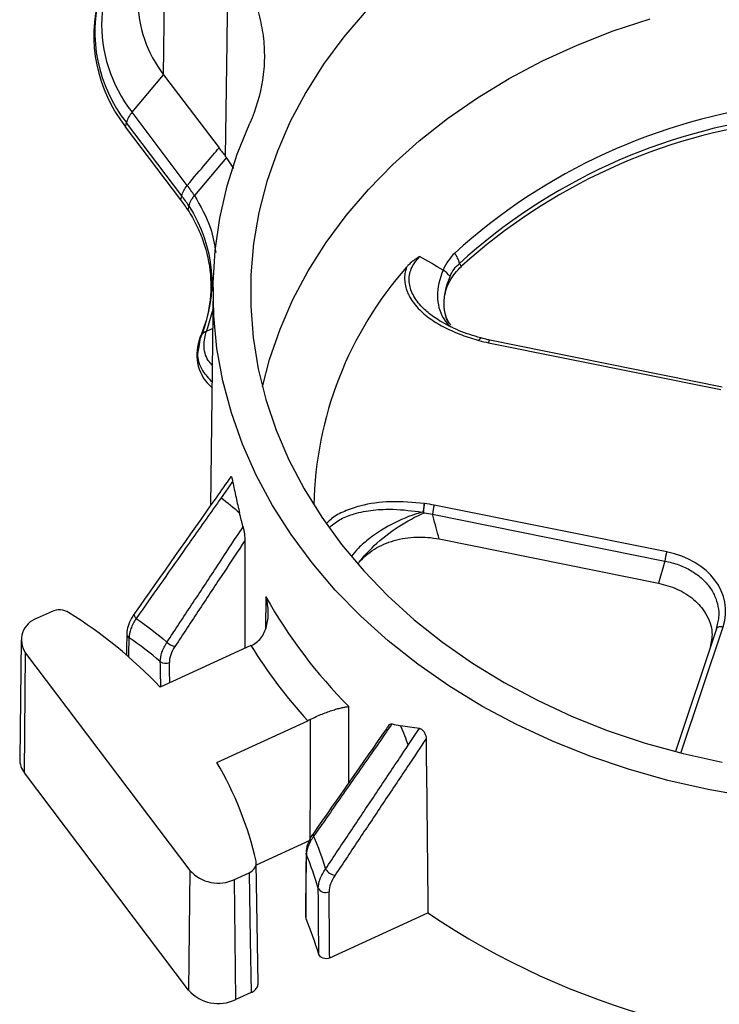
# Model space of a CAD drawing. Units: inches. Extents: x 0 to 34, y 0 to 22.
# Drawn here: x 26.6 to 27.1, y 16.3 to 16.9 of the extents above; entities that cross this region are included whole.
import ezdxf

# ---------------------------------------------------------------- set-up
doc = ezdxf.new("R2010")
doc.units = ezdxf.units.IN
doc.header["$MEASUREMENT"] = 0

msp = doc.modelspace()

# ---------------------------------------------------------------- linework, layer by layer
at = {"color": 7, "linetype": 'Continuous', "lineweight": 25}
for p, q in [((26.69209, 16.89718), (26.69346, 17.03228)), ((26.67124, 16.8724), (26.69209, 16.89718)), ((26.69209, 16.89718), (26.72862, 16.84886)), ((26.70769, 16.82417), (26.67124, 16.8724)), ((26.66698, 16.86286), (26.66757, 16.86555)), ((26.70344, 16.81464), (26.66698, 16.86286)), ((26.70402, 16.81733), (26.66757, 16.86555)), ((26.73349, 16.84259), (26.71239, 16.81754)), ((26.7383, 16.83522), (26.73349, 16.84258)), ((26.70344, 16.81464), (26.70402, 16.81733)), ((26.70868, 16.81067), (26.70809, 16.80796)), ((26.72467, 16.75693), (26.72293, 16.61291)), ((26.71998, 16.73438), (26.7166, 16.72489)), ((26.72029, 16.73522), (26.71998, 16.73438)), ((26.71624, 16.72394), (26.71526, 16.71776)), ((26.71559, 16.72169), (26.71623, 16.72395)), ((26.72027, 16.72805), (26.72434, 16.72973)), ((26.71549, 16.72169), (26.71482, 16.71935)), ((26.90642, 16.72038), (27.0598, 16.6895)), ((27.06073, 16.69116), (26.90736, 16.72204)), ((27.02401, 16.58238), (26.87063, 16.61326)), ((26.86947, 16.6073), (27.02285, 16.57642)), ((26.8739, 16.59096), (27.01856, 16.56184)), ((27.02285, 16.57642), (27.01856, 16.56184)), ((26.61842, 16.54314), (26.60871, 16.5387)), ((26.67283, 16.54177), (26.6728, 16.54173)), ((27.05759, 16.53566), (27.05677, 16.53155)), ((27.05679, 16.53162), (27.02975, 16.45068)), ((26.59805, 16.52436), (26.5971, 16.44577)), ((26.60022, 16.43666), (26.60102, 16.51569)), ((26.60102, 16.51569), (26.70936, 16.37237)), ((26.74969, 16.52064), (26.68985, 16.49326)), ((26.72717, 16.4436), (26.78717, 16.47105)), ((26.70856, 16.29335), (26.60022, 16.43666)), ((26.78863, 16.39209), (26.75323, 16.37588)), ((26.75456, 16.29788), (26.75321, 16.37691)), ((26.70936, 16.37237), (26.70856, 16.29335)), ((26.73894, 16.36642), (26.74847, 16.37078)), ((26.73964, 16.2871), (26.73894, 16.36642)), ((26.78603, 16.34046), (26.78582, 16.34163)), ((26.80164, 16.3146), (26.86648, 16.34427)), ((26.74982, 16.29176), (26.73964, 16.2871))]:
    msp.add_line(p, q, dxfattribs=at)
at = {"color": 8, "linetype": 'Continuous', "lineweight": 25}
for p, q in [((26.7245, 16.74234), (26.72027, 16.72805)), ((26.75959, 16.55285), (26.75926, 16.532)), ((27.03342, 16.44974), (27.06127, 16.53309))]:
    msp.add_line(p, q, dxfattribs=at)
at = {"color": 7, "linetype": 'Continuous', "lineweight": 25, "flags": 128}
for points in [[(26.73289, 16.84334), (26.7339, 16.9186), (26.73469, 16.97774)], [(26.82562, 16.93936), (26.81088, 16.92209), (26.79761, 16.90411), (26.78586, 16.8855), (26.77568, 16.86634), (26.76712, 16.84671), (26.76021, 16.82669), (26.75498, 16.80637), (26.75145, 16.78583), (26.74964, 16.76515), (26.74956, 16.74443), (26.7512, 16.72375), (26.75455, 16.7032), (26.75962, 16.68286), (26.76636, 16.66281), (26.77476, 16.64315), (26.78478, 16.62396), (26.79637, 16.60531), (26.8095, 16.58729), (26.8241, 16.56996), (26.84011, 16.55341), (26.85746, 16.5377), (26.87609, 16.52289), (26.89592, 16.50906), (26.91685, 16.49625), (26.93881, 16.48453), (26.9617, 16.47393), (26.98542, 16.46451), (27.00988, 16.45631), (27.03497, 16.44935), (27.06059, 16.44367)], [(26.75729, 16.69136), (26.762, 16.70935), (26.76889, 16.72929), (26.77741, 16.74884), (26.78755, 16.76792), (26.79925, 16.78645), (26.81247, 16.80436), (26.82716, 16.82157), (26.84324, 16.838), (26.86066, 16.85358), (26.87933, 16.86826), (26.89919, 16.88197), (26.92015, 16.89465), (26.94212, 16.90626), (26.965, 16.91673), (26.98871, 16.92603), (27.01314, 16.93411)], [(27.07845, 16.42092), (27.05142, 16.42564), (27.02482, 16.43169), (26.99878, 16.43904), (26.97339, 16.44766), (26.94875, 16.45752), (26.92497, 16.46857), (26.90215, 16.48078), (26.88037, 16.49409), (26.85972, 16.50845), (26.84028, 16.5238), (26.82215, 16.54009), (26.80537, 16.55723), (26.79004, 16.57517), (26.7762, 16.59384), (26.76391, 16.61314), (26.75323, 16.63302), (26.74419, 16.65339), (26.73683, 16.67416), (26.73119, 16.69526), (26.72728, 16.71659), (26.72512, 16.73808), (26.72472, 16.75963), (26.72608, 16.78115), (26.72919, 16.80257), (26.73405, 16.82379), (26.74063, 16.84473), (26.74891, 16.86531)], [(26.73763, 16.62897), (26.73265, 16.6219), (26.73002, 16.61816)], [(27.05677, 16.53155), (27.05697, 16.53201), (27.05731, 16.53241), (27.05777, 16.53274), (27.05833, 16.53299), (27.05898, 16.53316), (27.0597, 16.53323), (27.06047, 16.53321), (27.06127, 16.53309)], [(26.66778, 16.52855), (26.66757, 16.51795), (26.6675, 16.51421)], [(26.78877, 16.47184), (26.78877, 16.47179), (26.7887, 16.43203), (26.78863, 16.39209)], [(26.85344, 16.4549), (26.85828, 16.46214), (26.86084, 16.46598)], [(26.78609, 16.38369), (26.78602, 16.3731), (26.7858, 16.34163)], [(26.78632, 16.38251), (26.78614, 16.38314), (26.78609, 16.38369)], [(26.74847, 16.37078), (26.74923, 16.32653), (26.74982, 16.29176)]]:
    msp.add_lwpolyline(points, dxfattribs=at)
at = {"color": 8, "linetype": 'Continuous', "lineweight": 25, "flags": 128}
for points in [[(26.6728, 16.54173), (26.67276, 16.54167), (26.67261, 16.5412), (26.67266, 16.54062), (26.67291, 16.53996), (26.67334, 16.53924), (26.67394, 16.53852)], [(26.81427, 16.43024), (26.81432, 16.45528), (26.81437, 16.48038)]]:
    msp.add_lwpolyline(points, dxfattribs=at)
at = {"color": 8, "linetype": 'Continuous', "lineweight": 25}
for centre, radius, start, end in [((26.74612, 16.93076), 0.09494, 137.9428, 217.93302), ((26.74276, 16.92534), 0.09606, 164.42585, 218.48869), ((26.90865, 16.72022), 0.00223, 125.27641, 175.82471), ((26.67126, 16.52859), 0.00348, 180.35675, 236.27476), ((26.79247, 16.39594), 0.00175, 152.37725, 217.64751)]:
    msp.add_arc(centre, radius, start, end, dxfattribs=at)
at = {"color": 7, "linetype": 'Continuous', "lineweight": 25}
for centre, radius, start, end in [((26.74251, 16.92291), 0.09649, 164.43655, 218.48865), ((26.75535, 16.94663), 0.0803, 179.89216, 218.01457), ((27.14505, 16.49274), 0.38769, 96.88553, 132.28977), ((26.68355, 16.86138), 0.01652, 138.18208, 165.36931), ((27.14524, 16.48915), 0.38334, 96.88553, 132.28977), ((27.14523, 16.48693), 0.38271, 97.05359, 132.12171), ((26.86913, 16.76853), 0.01864, 13.00443, 36.15385), ((27.03629, 16.60807), 0.24522, 138.59406, 178.7626), ((26.86791, 16.75463), 0.01621, 35.66604, 57.53241), ((26.90018, 16.71898), 0.00472, 73.24357, 75.04324), ((26.74187, 16.71224), 0.02791, 160.2139, 229.85853), ((26.8951, 16.60538), 0.0257, 162.14789, 175.70983), ((27.04847, 16.5745), 0.0257, 162.14789, 175.70983), ((27.0505, 16.71582), 0.33345, 209.25755, 224.91589), ((26.4603, 16.27303), 0.31811, 43.81241, 57.89684), ((26.61331, 16.52437), 0.01505, 107.81397, 215.24123), ((26.70103, 16.52931), 0.0093, 223.58266, 260.90486), ((27.04518, 16.70505), 0.34832, 211.96806, 222.20537), ((26.69338, 16.5148), 0.00588, 233.54145, 294.8691), ((26.61182, 16.44574), 0.01472, 179.86813, 218.0386), ((26.52828, 16.32673), 0.23068, 12.9755, 30.43818), ((26.80664, 16.37824), 0.00923, 213.00532, 260.72849), ((26.72811, 16.38906), 0.0251, 221.66489, 295.56777), ((26.79883, 16.36297), 0.00526, 206.75422, 297.67021), ((26.52948, 16.23483), 0.27745, 17.21863, 22.37923), ((27.15696, 16.77656), 0.52083, 236.10046, 273.29548), ((26.72826, 16.31088), 0.02637, 221.66489, 295.56777)]:
    msp.add_arc(centre, radius, start, end, dxfattribs=at)
for centre, major_axis, ratio, start_param, end_param in [((27.35122, 1.52232), (-0.36412, 23.65187), 0.02049, 0.879804, 0.883703), ((27.00896, 16.54233), (0.05397, 0.00273), 0.765216, 5.992348, 7.532986), ((27.29478, 12.17654), (-0.28098, 18.25094), 0.02049, 1.33362, 1.340091), ((26.38439, 12.81015), (0.1929, 15.31156), 0.02397, 4.94535, 4.948173), ((26.37, 20.77303), (-0.24127, 15.88539), 0.023398, 4.427704, 4.430566), ((26.37245, 20.76984), (-0.24363, 15.88865), 0.023659, 4.427811, 4.430676)]:
    msp.add_ellipse(centre, major_axis=major_axis, ratio=ratio, start_param=start_param, end_param=end_param, dxfattribs=at)
at = {"color": 8, "linetype": 'Continuous', "lineweight": 25}
for centre, major_axis, ratio, start_param, end_param in [((26.37013, 20.77286), (0.1929, 15.31156), 0.02397, 4.430763, 4.431622), ((26.38451, 12.80999), (-0.24127, 15.88539), 0.023398, 4.94604, 4.947117), ((26.38696, 12.8068), (-0.24363, 15.88865), 0.023659, 4.946364, 4.947227)]:
    msp.add_ellipse(centre, major_axis=major_axis, ratio=ratio, start_param=start_param, end_param=end_param, dxfattribs=at)
at = {"color": 7, "linetype": 'Continuous', "lineweight": 25}
for points, knots in [([(26.73469, 16.97774), (26.74107, 16.9693), (26.74619, 16.96044), (26.75201, 16.9465), (26.75362, 16.94178), (26.75616, 16.93231), (26.7571, 16.92754), (26.75832, 16.91793), (26.75859, 16.9131), (26.7585, 16.90579), (26.75838, 16.90334), (26.75798, 16.89847), (26.75769, 16.89605), (26.75584, 16.884), (26.75305, 16.87456), (26.74891, 16.86531)], [0, 0, 0, 0, 0.25, 0.25, 0.375, 0.375, 0.5, 0.5, 0.625, 0.625, 0.6875, 0.6875, 0.75, 0.75, 1, 1, 1, 1]), ([(26.71235, 16.8175), (26.7121, 16.81719), (26.71159, 16.81658), (26.71093, 16.81565), (26.71035, 16.81474), (26.70985, 16.81385), (26.70944, 16.81299), (26.70911, 16.81217), (26.70885, 16.8114), (26.70873, 16.81091), (26.70867, 16.81067)], [0, 0, 0, 0, 0.136476, 0.270549, 0.401704, 0.529487, 0.653504, 0.773425, 0.88899, 1, 1, 1, 1]), ([(26.70809, 16.80796), (26.71022, 16.80465), (26.71213, 16.80124), (26.7155, 16.79434), (26.71696, 16.79083), (26.72067, 16.78016), (26.72226, 16.77282), (26.72354, 16.75806), (26.72322, 16.7506), (26.72073, 16.73591), (26.71859, 16.72873), (26.71559, 16.72169)], [0, 0, 0, 0, 0.125, 0.125, 0.25, 0.25, 0.5, 0.5, 0.75, 0.75, 1, 1, 1, 1]), ([(26.86097, 16.77725), (26.86045, 16.77693), (26.8594, 16.7763), (26.85788, 16.77528), (26.85615, 16.77399), (26.85463, 16.77266), (26.8534, 16.77142), (26.85276, 16.77073), (26.85248, 16.77036), (26.85241, 16.77025)], [0, 0, 0, 0, 0.1670735, 0.3337982, 0.5005004, 0.7507517, 0.875874, 0.9653888, 1, 1, 1, 1]), ([(26.85241, 16.77025), (26.85228, 16.76988), (26.85198, 16.76905), (26.85161, 16.76767), (26.85129, 16.76602), (26.85108, 16.76411), (26.85106, 16.76136), (26.85155, 16.75787), (26.8528, 16.75398), (26.8547, 16.75005), (26.85736, 16.74604), (26.86056, 16.74241), (26.86422, 16.73904), (26.86819, 16.73601), (26.87295, 16.73296), (26.87802, 16.7302), (26.88333, 16.72773), (26.88883, 16.72553), (26.89444, 16.72359), (26.89827, 16.72249), (26.90017, 16.72195)], [0, 0, 0, 0, 0.01728, 0.038348, 0.063196, 0.091833, 0.124298, 0.186013, 0.248105, 0.303299, 0.373674, 0.449473, 0.499753, 0.571136, 0.642676, 0.714425, 0.786289, 0.858057, 0.929421, 1, 1, 1, 1]), ([(26.87744, 16.75068), (26.87772, 16.75252), (26.87816, 16.75433), (26.87939, 16.75789), (26.88018, 16.75965), (26.88303, 16.76477), (26.8855, 16.76791), (26.88855, 16.77079)], [0, 0, 0, 0, 0.25, 0.25, 0.5, 0.5, 1, 1, 1, 1]), ([(26.88108, 16.76408), (26.88181, 16.76584), (26.8827, 16.76743), (26.88479, 16.77031), (26.88599, 16.7716), (26.88729, 16.77273)], [0, 0, 0, 0, 0.5, 0.5, 1, 1, 1, 1]), ([(26.88149, 16.73221), (26.88058, 16.73348), (26.87801, 16.73705), (26.87754, 16.74116), (26.87723, 16.74382)], [0, 0, 0, 0, 0.355183, 1, 1, 1, 1]), ([(26.90128, 16.72353), (26.89647, 16.72498), (26.88687, 16.72785), (26.87842, 16.73248), (26.87421, 16.73478)], [0, 0, 0, 0, 0.5014689, 1, 1, 1, 1]), ([(26.71623, 16.72395), (26.71648, 16.72483), (26.71696, 16.72566), (26.71834, 16.72706), (26.71924, 16.72763), (26.72027, 16.72805)], [0, 0, 0, 0, 0.5, 0.5, 1, 1, 1, 1]), ([(26.90737, 16.72208), (26.90645, 16.72225), (26.9044, 16.72263), (26.90249, 16.72331), (26.90144, 16.72368)], [0, 0, 0, 0, 0.448331, 1, 1, 1, 1]), ([(26.73636, 16.63199), (26.73312, 16.62738), (26.71194, 16.5973), (26.69075, 16.56721), (26.6728, 16.54173)], [0, 0, 0, 0, 0.152999, 1, 1, 1, 1]), ([(26.73642, 16.63194), (26.73644, 16.63201), (26.73651, 16.63222), (26.73669, 16.63209), (26.73687, 16.63178), (26.73702, 16.63142), (26.73716, 16.63096), (26.73738, 16.63016), (26.73753, 16.62946), (26.73763, 16.62897)], [0, 0, 0, 0, 0.117501, 0.3532343, 0.4550136, 0.5520643, 0.6501005, 0.7546747, 1, 1, 1, 1]), ([(26.73763, 16.62897), (26.73799, 16.62719), (26.7387, 16.62366), (26.73983, 16.61841), (26.74099, 16.61321), (26.74181, 16.60976), (26.74222, 16.60805)], [0, 0, 0, 0, 0.253047, 0.504046, 0.753022, 1, 1, 1, 1]), ([(26.73002, 16.61816), (26.72837, 16.6158), (26.72671, 16.61345), (26.72505, 16.61109), (26.71842, 16.60167), (26.71178, 16.59224), (26.70514, 16.58282), (26.69994, 16.57543), (26.69474, 16.56805), (26.68954, 16.56067), (26.68434, 16.55328), (26.67914, 16.5459), (26.67394, 16.53852)], [0, 0, 0, 0, 0.00098232, 0.00098232, 0.00098232, 0.00491159, 0.00491159, 0.00491159, 0.00799064, 0.00799064, 0.00799064, 0.01106969, 0.01106969, 0.01106969, 0.01106969]), ([(26.86419, 16.61425), (26.86402, 16.61348), (26.86385, 16.61249), (26.86357, 16.6105), (26.86346, 16.60949), (26.86341, 16.60866)], [0, 0, 0, 0, 0.5, 0.5, 1, 1, 1, 1]), ([(26.86357, 16.6086), (26.86361, 16.60943), (26.86369, 16.61045), (26.86392, 16.61247), (26.86405, 16.61347), (26.86419, 16.61425)], [0, 0, 0, 0, 0.5, 0.5, 1, 1, 1, 1]), ([(26.74449, 16.59895), (26.74429, 16.59972), (26.7439, 16.60125), (26.74312, 16.60433), (26.74256, 16.60664), (26.74218, 16.60818)], [0, 0, 0, 0, 0.250004, 0.5, 1, 1, 1, 1]), ([(26.86341, 16.60866), (26.86326, 16.60866), (26.86304, 16.60867), (26.86282, 16.60867), (26.86275, 16.60867)], [0, 0, 0, 0, 0.702505, 1, 1, 1, 1]), ([(26.86357, 16.6086), (26.86355, 16.60862), (26.8635, 16.60865), (26.86344, 16.60865), (26.86341, 16.60866)], [0, 0, 0, 0, 0.520547, 1, 1, 1, 1]), ([(26.8739, 16.59096), (26.87254, 16.59593), (26.87119, 16.6009), (26.86986, 16.60586), (26.86973, 16.60634), (26.8696, 16.60682), (26.86947, 16.6073)], [0, 0, 0, 0, 0.001953573, 0.001953573, 0.001953573, 0.002142401, 0.002142401, 0.002142401, 0.002142401]), ([(26.6943, 16.5229), (26.6997, 16.53107), (26.7051, 16.53925), (26.71049, 16.54742), (26.71589, 16.5556), (26.72129, 16.56377), (26.72668, 16.57195), (26.73262, 16.58095), (26.73856, 16.58995), (26.74449, 16.59895)], [0, 0, 0, 0, 0.00332066, 0.00332066, 0.00332066, 0.00664133, 0.00664133, 0.00664133, 0.01029702, 0.01029702, 0.01029702, 0.01029702]), ([(26.74449, 16.59895), (26.74472, 16.59808), (26.7449, 16.59723), (26.7452, 16.59555), (26.74532, 16.59476), (26.7456, 16.59247), (26.7457, 16.59111), (26.74569, 16.58996)], [0, 0, 0, 0, 0.25, 0.25, 0.5, 0.5, 1, 1, 1, 1]), ([(26.74569, 16.58996), (26.74112, 16.58303), (26.73654, 16.5761), (26.73197, 16.56916), (26.72657, 16.56099), (26.72117, 16.55282), (26.71577, 16.54464), (26.71037, 16.53647), (26.70497, 16.5283), (26.69956, 16.52012)], [0, 0, 0, 0, 0.002816547, 0.002816547, 0.002816547, 0.006137411, 0.006137411, 0.006137411, 0.009458275, 0.009458275, 0.009458275, 0.009458275]), ([(26.82103, 16.57557), (26.82241, 16.57721), (26.82393, 16.57875), (26.8273, 16.58163), (26.82916, 16.58299), (26.83311, 16.58542), (26.83519, 16.58651), (26.83956, 16.58842), (26.84186, 16.58924), (26.84897, 16.59128), (26.8539, 16.59203), (26.86402, 16.59237), (26.869, 16.59195), (26.8739, 16.59096)], [0, 0, 0, 0, 0.125, 0.125, 0.25, 0.25, 0.375, 0.375, 0.5, 0.5, 0.75, 0.75, 1, 1, 1, 1]), ([(27.01856, 16.56184), (27.02274, 16.56072), (27.03139, 16.55839), (27.04238, 16.55134), (27.05077, 16.54148), (27.05489, 16.53027), (27.05342, 16.52281), (27.0528, 16.51967)], [0, 0, 0, 0, 0.1869733, 0.3862465, 0.5908743, 0.8278034, 1, 1, 1, 1]), ([(26.75129, 16.52142), (26.75256, 16.52209), (26.75371, 16.52295), (26.75576, 16.52497), (26.75667, 16.52614), (26.75819, 16.52863), (26.75882, 16.52997), (26.75983, 16.53272), (26.76022, 16.53412), (26.76078, 16.53699), (26.76097, 16.53846), (26.76114, 16.54137), (26.76114, 16.54282), (26.76097, 16.54571), (26.7608, 16.54716), (26.76031, 16.55003), (26.75998, 16.55146), (26.75959, 16.55285)], [0, 0, 0, 0, 0.125, 0.125, 0.25, 0.25, 0.375, 0.375, 0.5, 0.5, 0.625, 0.625, 0.75, 0.75, 0.875, 0.875, 1, 1, 1, 1]), ([(26.62936, 16.5425), (26.62784, 16.54346), (26.62597, 16.54404), (26.62209, 16.54427), (26.62011, 16.54391), (26.61842, 16.54314)], [0, 0, 0, 0, 0.5, 0.5, 1, 1, 1, 1]), ([(26.67292, 16.54171), (26.67248, 16.54115), (26.67072, 16.53886), (26.66895, 16.53484), (26.6678, 16.531), (26.66786, 16.52899), (26.66787, 16.52856)], [0, 0, 0, 0, 0.132246, 0.536254, 0.900786, 1, 1, 1, 1]), ([(26.67394, 16.53852), (26.67246, 16.53624), (26.67132, 16.53401), (26.66974, 16.52963), (26.66934, 16.52758), (26.66933, 16.5257)], [0, 0, 0, 0, 0.5, 0.5, 1, 1, 1, 1]), ([(26.68989, 16.51008), (26.68987, 16.51197), (26.69023, 16.51401), (26.69174, 16.51839), (26.69284, 16.52062), (26.6943, 16.5229)], [0, 0, 0, 0, 0.5, 0.5, 1, 1, 1, 1]), ([(26.69956, 16.52012), (26.69833, 16.51825), (26.69739, 16.51641), (26.69612, 16.51277), (26.69582, 16.51106), (26.69586, 16.50947)], [0, 0, 0, 0, 0.5, 0.5, 1, 1, 1, 1]), ([(26.78877, 16.47184), (26.79004, 16.47252), (26.79135, 16.47315), (26.79401, 16.47438), (26.79536, 16.47496), (26.79796, 16.47602), (26.79924, 16.47651), (26.80166, 16.47738), (26.80282, 16.47777), (26.80503, 16.47846), (26.80609, 16.47877), (26.80807, 16.4793), (26.80899, 16.47952), (26.81072, 16.47989), (26.81153, 16.48004), (26.81304, 16.48027), (26.81374, 16.48034), (26.81437, 16.48038)], [0, 0, 0, 0, 0.125, 0.125, 0.25, 0.25, 0.375, 0.375, 0.5, 0.5, 0.625, 0.625, 0.75, 0.75, 0.875, 0.875, 1, 1, 1, 1]), ([(26.84064, 16.46805), (26.84011, 16.4673), (26.82355, 16.44353), (26.80697, 16.41976), (26.79091, 16.39675)], [0, 0, 0, 0, 0.031797, 1, 1, 1, 1]), ([(26.84276, 16.46895), (26.84112, 16.46659), (26.83948, 16.46424), (26.83784, 16.46188), (26.83127, 16.45246), (26.8247, 16.44303), (26.81812, 16.43361), (26.81155, 16.42419), (26.80497, 16.41477), (26.79839, 16.40534), (26.79596, 16.40185), (26.79352, 16.39836), (26.79108, 16.39487)], [0, 0, 0, 0, 0.00098232, 0.00098232, 0.00098232, 0.00491159, 0.00491159, 0.00491159, 0.00884086, 0.00884086, 0.00884086, 0.01029701, 0.01029701, 0.01029701, 0.01029701]), ([(26.84067, 16.46803), (26.8409, 16.46834), (26.84137, 16.46899), (26.84229, 16.46896), (26.84277, 16.46895)], [0, 0, 0, 0, 0.481085, 1, 1, 1, 1]), ([(26.86084, 16.46598), (26.86136, 16.46592), (26.862, 16.46567), (26.86329, 16.46461), (26.86386, 16.46384), (26.86464, 16.46239), (26.86488, 16.46168), (26.86519, 16.46036), (26.86526, 16.45975), (26.86527, 16.45918)], [0, 0, 0, 0, 0.25, 0.25, 0.5, 0.5, 0.75, 0.75, 1, 1, 1, 1]), ([(26.86527, 16.45918), (26.86153, 16.45357), (26.85779, 16.44797), (26.85405, 16.44237), (26.84861, 16.43423), (26.84318, 16.42609), (26.83775, 16.41795), (26.83231, 16.40982), (26.82688, 16.40168), (26.82145, 16.39354), (26.81601, 16.3854), (26.81058, 16.37727), (26.80516, 16.36913)], [0, 0, 0, 0, 0.00227824, 0.00227824, 0.00227824, 0.00558623, 0.00558623, 0.00558623, 0.00889422, 0.00889422, 0.00889422, 0.01220221, 0.01220221, 0.01220221, 0.01220221]), ([(26.7989, 16.37321), (26.80433, 16.38135), (26.80976, 16.38949), (26.81519, 16.39763), (26.82063, 16.40577), (26.82606, 16.4139), (26.83149, 16.42204), (26.83693, 16.43018), (26.84236, 16.43831), (26.8478, 16.44645), (26.84968, 16.44926), (26.85156, 16.45208), (26.85344, 16.4549)], [0, 0, 0, 0, 0.00330833, 0.00330833, 0.00330833, 0.00661636, 0.00661636, 0.00661636, 0.00992426, 0.00992426, 0.00992426, 0.01106971, 0.01106971, 0.01106971, 0.01106971]), ([(26.79095, 16.39674), (26.79075, 16.39648), (26.78932, 16.39453), (26.78746, 16.39072), (26.78607, 16.38654), (26.78621, 16.38421), (26.78625, 16.3836)], [0, 0, 0, 0, 0.0624535, 0.4559374, 0.8588224, 1, 1, 1, 1]), ([(26.79108, 16.39487), (26.78954, 16.39271), (26.78836, 16.39058), (26.78673, 16.38636), (26.78632, 16.38437), (26.78632, 16.38251)], [0, 0, 0, 0, 0.5, 0.5, 1, 1, 1, 1]), ([(26.74847, 16.37078), (26.75017, 16.37155), (26.75151, 16.37272), (26.75315, 16.37546), (26.75341, 16.37703), (26.75307, 16.37853)], [0, 0, 0, 0, 0.5, 0.5, 1, 1, 1, 1]), ([(26.79413, 16.3606), (26.79412, 16.36251), (26.79453, 16.36455), (26.79617, 16.36885), (26.79735, 16.37102), (26.7989, 16.37321)], [0, 0, 0, 0, 0.5, 0.5, 1, 1, 1, 1]), ([(26.80516, 16.36913), (26.80389, 16.36724), (26.80292, 16.36537), (26.80159, 16.36167), (26.80126, 16.35993), (26.80127, 16.35831)], [0, 0, 0, 0, 0.5, 0.5, 1, 1, 1, 1]), ([(26.80164, 16.3146), (26.80033, 16.314), (26.79869, 16.31393), (26.79592, 16.31483), (26.79485, 16.31581), (26.79449, 16.31696)], [0, 0, 0, 0, 0.5, 0.5, 1, 1, 1, 1]), ([(26.74982, 16.29176), (26.75069, 16.29225), (26.75244, 16.29325), (26.75412, 16.29546), (26.7544, 16.29709), (26.75453, 16.29788)], [0, 0, 0, 0, 0.338858, 0.677715, 1, 1, 1, 1])]:
    msp.add_open_spline(points, degree=3, knots=knots, dxfattribs=at)
for points in [[(26.70769, 16.82417), (26.71673, 16.83491), (26.7237, 16.84314), (26.72862, 16.84886)], [(26.72862, 16.84886), (26.73005, 16.84697), (26.73147, 16.84513), (26.73289, 16.84334)], [(26.73349, 16.84258), (26.73329, 16.84284), (26.73309, 16.84309), (26.73289, 16.84334)], [(26.70402, 16.81733), (26.70449, 16.81948), (26.70579, 16.82191), (26.70769, 16.82417)], [(26.71235, 16.81751), (26.7109, 16.81976), (26.70935, 16.82199), (26.70769, 16.82417)], [(26.70809, 16.80796), (26.70664, 16.81022), (26.70509, 16.81245), (26.70344, 16.81464)], [(26.70867, 16.81066), (26.70722, 16.81292), (26.70567, 16.81514), (26.70402, 16.81733)], [(26.70867, 16.81066), (26.72576, 16.78396), (26.72854, 16.75235), (26.71623, 16.72395)], [(26.87656, 16.76834), (26.87135, 16.77129), (26.86615, 16.77426), (26.86097, 16.77725)], [(26.88418, 16.77953), (26.88095, 16.77644), (26.87838, 16.77275), (26.87656, 16.76834)], [(26.88855, 16.77079), (26.88813, 16.77144), (26.88771, 16.77208), (26.88729, 16.77273)], [(26.87656, 16.76834), (26.87153, 16.75683), (26.87164, 16.74508), (26.87654, 16.73679)], [(26.87748, 16.75073), (26.87798, 16.755), (26.87918, 16.75952), (26.88108, 16.76408)], [(26.87724, 16.74455), (26.87716, 16.74628), (26.87721, 16.74808), (26.87739, 16.74993)], [(26.87739, 16.74994), (26.87742, 16.7502), (26.87745, 16.75047), (26.87748, 16.75073)], [(26.87728, 16.74388), (26.87726, 16.7441), (26.87725, 16.74432), (26.87724, 16.74455)], [(26.88011, 16.73342), (26.87849, 16.73639), (26.87754, 16.73995), (26.87728, 16.74388)], [(26.90017, 16.72195), (26.90221, 16.72133), (26.9043, 16.72081), (26.90642, 16.72038)], [(26.73002, 16.61816), (26.73414, 16.61494), (26.7382, 16.61161), (26.74218, 16.60818)], [(26.87063, 16.61326), (26.86851, 16.61369), (26.86637, 16.61402), (26.86419, 16.61425)], [(26.86275, 16.60867), (26.85073, 16.6054), (26.83793, 16.59911), (26.82795, 16.59136)], [(26.83104, 16.58655), (26.84063, 16.59551), (26.85285, 16.60345), (26.8641, 16.60825)], [(26.8641, 16.60825), (26.86393, 16.60836), (26.86375, 16.60847), (26.86357, 16.6086)], [(26.8641, 16.60825), (26.86591, 16.60801), (26.8677, 16.60769), (26.86947, 16.6073)], [(26.82106, 16.57561), (26.82387, 16.57929), (26.82724, 16.583), (26.83104, 16.58655)], [(26.8206, 16.57499), (26.82075, 16.57519), (26.82091, 16.5754), (26.82106, 16.57561)], [(26.67394, 16.53852), (26.68094, 16.53375), (26.68774, 16.52854), (26.6943, 16.5229)], [(26.68989, 16.51008), (26.68327, 16.51575), (26.6764, 16.52097), (26.66933, 16.5257)], [(26.74969, 16.52064), (26.75022, 16.52088), (26.75076, 16.52114), (26.75129, 16.52142)], [(26.78877, 16.47184), (26.78824, 16.47156), (26.7877, 16.4713), (26.78717, 16.47105)], [(26.84277, 16.46895), (26.84461, 16.46852), (26.84646, 16.46813), (26.84832, 16.46778)], [(26.86084, 16.46598), (26.85664, 16.4664), (26.85247, 16.46699), (26.84832, 16.46778)], [(26.84832, 16.46778), (26.85011, 16.46356), (26.85182, 16.45927), (26.85344, 16.4549)], [(26.79108, 16.39487), (26.79399, 16.38798), (26.7966, 16.38075), (26.7989, 16.37321)], [(26.79413, 16.3606), (26.79184, 16.36825), (26.78923, 16.37557), (26.78632, 16.38251)]]:
    msp.add_open_spline(points, degree=3, dxfattribs=at)
at = {"color": 8, "linetype": 'Continuous', "lineweight": 25}
for points, knots in [([(26.71236, 16.81751), (26.71644, 16.81045), (26.72342, 16.7984), (26.72558, 16.78532), (26.72647, 16.77989)], [0, 0, 0, 0, 0.585044, 1, 1, 1, 1]), ([(26.87461, 16.73462), (26.87417, 16.73487), (26.87231, 16.73597), (26.86933, 16.73807), (26.8658, 16.74087), (26.86109, 16.74529), (26.85717, 16.75045), (26.8548, 16.75627), (26.85371, 16.76202), (26.85476, 16.76961), (26.85887, 16.77466), (26.86097, 16.77725)], [0, 0, 0, 0, 0.025982, 0.109868, 0.18857, 0.262318, 0.456332, 0.545693, 0.631502, 0.810942, 1, 1, 1, 1]), ([(26.87654, 16.73679), (26.87759, 16.73511), (26.87899, 16.73288), (26.88108, 16.73131), (26.88159, 16.73092)], [0, 0, 0, 0, 0.754531, 1, 1, 1, 1]), ([(26.72405, 16.70568), (26.72317, 16.70667), (26.71981, 16.71045), (26.71802, 16.71849), (26.71954, 16.72493), (26.72028, 16.72804)], [0, 0, 0, 0, 0.155221, 0.591363, 1, 1, 1, 1]), ([(26.90017, 16.72195), (26.90021, 16.72202), (26.90037, 16.72233), (26.90064, 16.72278), (26.90097, 16.72322), (26.90126, 16.72346), (26.90145, 16.72355), (26.90152, 16.72349), (26.90154, 16.72348)], [0, 0, 0, 0, 0.0739758, 0.2955577, 0.5171395, 0.7387214, 0.9603032, 1, 1, 1, 1]), ([(26.90017, 16.72195), (26.90031, 16.72222), (26.90064, 16.72292), (26.90109, 16.72353), (26.9013, 16.72348), (26.90138, 16.72346)], [0, 0, 0, 0, 0.285557, 0.712367, 1, 1, 1, 1]), ([(26.71526, 16.71776), (26.71494, 16.71626), (26.71382, 16.71095), (26.71653, 16.70247), (26.7217, 16.69705), (26.72392, 16.69472)], [0, 0, 0, 0, 0.184467, 0.649612, 1, 1, 1, 1]), ([(26.86419, 16.61425), (26.85669, 16.61496), (26.84245, 16.61632), (26.82431, 16.61388), (26.81149, 16.60951), (26.80393, 16.60564), (26.80085, 16.60244), (26.79987, 16.60141)], [0, 0, 0, 0, 0.325243, 0.617606, 0.779189, 0.929205, 1, 1, 1, 1]), ([(26.80177, 16.59885), (26.80409, 16.60072), (26.80872, 16.60442), (26.81873, 16.60808), (26.83038, 16.61029), (26.84561, 16.61092), (26.85635, 16.60951), (26.86275, 16.60867)], [0, 0, 0, 0, 0.153276, 0.304525, 0.504355, 0.704841, 1, 1, 1, 1]), ([(26.82795, 16.59136), (26.82535, 16.58922), (26.82075, 16.58544), (26.81746, 16.58137), (26.81604, 16.5796)], [0, 0, 0, 0, 0.566903, 1, 1, 1, 1]), ([(27.02285, 16.57642), (27.02595, 16.57568), (27.03206, 16.57423), (27.04013, 16.57033), (27.04689, 16.56552), (27.05218, 16.55986), (27.056, 16.55347), (27.05812, 16.54648), (27.05872, 16.5404), (27.05787, 16.53681), (27.05759, 16.53566)], [0, 0, 0, 0, 0.1409519, 0.2774562, 0.4097968, 0.5382856, 0.6667407, 0.79907, 0.9355856, 1, 1, 1, 1])]:
    msp.add_open_spline(points, degree=3, knots=knots, dxfattribs=at)

doc.saveas('drawing.dxf')
